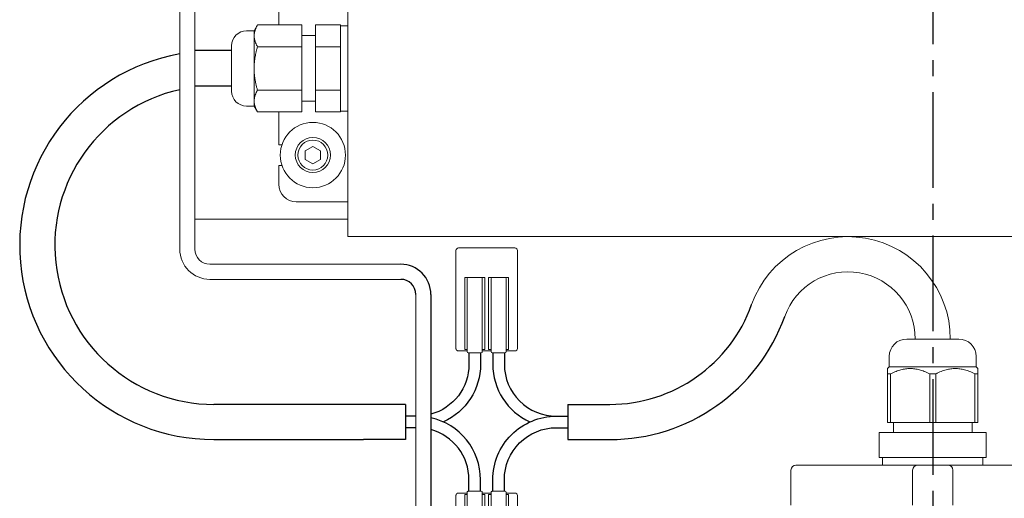
# Model space of a CAD drawing. Units: millimetres. Extents: x 0 to 1093, y -29 to 1120.
# Drawn here: x 198 to 394, y 471 to 567 of the extents above; entities that cross this region are included whole.
import ezdxf

# ---------------------------------------------------------------- set-up
doc = ezdxf.new("R2010")
doc.units = ezdxf.units.MM
doc.linetypes.add('CENTER2', pattern=[28.575, 19.05, -3.175, 3.175, -3.175])
doc.layers.add('center', color=1, linetype='CENTER2')
doc.layers.add('contour', color=2, linetype='Continuous')

# ---------------------------------------------------------------- blocks, each defined once
blk = doc.blocks.new('A$C15726DA8')
at = {"color": 0, "linetype": 'Continuous', "lineweight": 0}
for p, q in [((12.17, 15.13), (12.17, 20.11)), ((12.67, 20.61), (23.92, 20.61)), ((24.42, 15.13), (24.42, 20.11)), ((12.17, 15.13), (12.17, 11.04)), ((13.92, 11.04), (13.92, 14.71)), ((17.92, 14.71), (13.92, 14.71)), ((14.42, 14.51), (14.42, 13.71)), ((17.42, 14.51), (17.42, 13.71)), ((17.92, 11.04), (17.92, 14.71)), ((22.67, 14.71), (18.67, 14.71)), ((18.67, 14.71), (18.67, 11.04)), ((19.17, 14.51), (19.17, 13.71)), ((22.17, 14.51), (22.17, 13.71)), ((22.67, 14.71), (22.67, 11.04)), ((24.42, 11.04), (24.42, 15.13)), ((14.42, 8.28), (14.42, 13.71)), ((17.42, 13.71), (17.42, 8.28)), ((19.17, 8.28), (19.17, 13.71)), ((22.17, 13.71), (22.17, 8.28)), ((14.42, 8.28), (14.42, 8.17)), ((14.42, 8.17), (14.42, 0.28)), ((17.42, 8.28), (17.42, 8.17)), ((17.42, 8.17), (17.42, 0.28)), ((19.17, 8.28), (19.17, 8.17)), ((19.17, 8.17), (19.17, 0.28)), ((22.17, 8.28), (22.17, 8.17)), ((22.17, 8.17), (22.17, 0.28)), ((12.67, 0.11), (14.42, 0.11)), ((13.92, 0.42), (14.42, 0.42)), ((14.42, 0.28), (14.42, -0.04)), ((17.42, 0.42), (17.92, 0.42)), ((17.42, 0.28), (17.42, -0.04)), ((17.42, 0.11), (19.17, 0.11)), ((18.67, 0.42), (19.17, 0.42)), ((19.17, 0.28), (19.17, -0.04)), ((22.17, 0.42), (22.67, 0.42)), ((22.17, 0.28), (22.17, -0.04)), ((22.17, 0.11), (23.92, 0.11)), ((14.62, -0.24), (17.22, -0.24)), ((19.37, -0.24), (21.97, -0.24))]:
    blk.add_line(p, q, dxfattribs=at)
for centre, radius, start, end in [((12.67, 20.11), 0.5, 90, 180), ((23.92, 20.11), 0.5, 0, 90), ((14.62, 14.51), 0.2, 90, 180), ((17.22, 14.51), 0.2, 0, 90), ((19.37, 14.51), 0.2, 90, 180), ((21.97, 14.51), 0.2, 0, 90), ((12.67, 0.61), 0.5, 180, 270), ((14.62, -0.04), 0.2, 180, 270), ((17.22, -0.04), 0.2, 270, 0), ((19.37, -0.04), 0.2, 180, 270), ((21.97, -0.04), 0.2, 270, 0)]:
    blk.add_arc(centre, radius, start, end, dxfattribs=at)
for points, knots in [([(12.17, 0.61), (12.17, 0.61), (12.17, 0.61), (12.17, 0.61), (12.17, 0.62), (12.17, 0.64), (12.17, 0.66), (12.17, 0.7), (12.17, 0.75), (12.17, 0.77), (12.17, 0.82), (12.17, 0.89), (12.17, 0.92), (12.17, 1.01), (12.17, 1.12), (12.17, 1.19), (12.17, 1.34), (12.17, 1.5), (12.17, 1.59), (12.17, 1.88), (12.17, 2.21), (12.17, 2.44), (12.17, 3), (12.17, 3.61), (12.17, 3.96), (12.17, 4.73), (12.17, 5.53), (12.17, 5.97), (12.17, 6.63), (12.17, 7.3), (12.17, 7.53), (12.17, 7.98), (12.17, 8.42), (12.17, 8.65), (12.17, 9.08), (12.17, 9.52), (12.17, 9.73), (12.17, 10.1), (12.17, 10.48), (12.17, 10.64), (12.17, 10.81), (12.17, 10.99), (12.17, 11.01), (12.17, 11.03), (12.17, 11.04)], [10.947942, 10.947942, 10.947942, 10.947942, 10.947942, 10.947942, 11.956089, 11.956089, 11.956089, 12.964688, 12.964688, 12.964688, 13.63408, 13.63408, 13.63408, 14.303489, 14.303489, 14.303489, 15.248467, 15.248467, 15.248467, 16.193264, 16.193264, 16.193264, 18.251142, 18.251142, 18.251142, 20.805843, 20.805843, 20.805843, 23.737312, 23.737312, 23.737312, 25.191734, 25.191734, 25.191734, 26.646155, 26.646155, 26.646155, 28.036356, 28.036356, 28.036356, 29.07901, 29.07901, 29.07901, 29.202339, 29.202339, 29.202339, 29.202339, 29.202339, 29.202339]), ([(13.92, 11.04), (13.92, 9.86), (13.92, 8.67), (13.92, 7.43), (13.92, 5.28), (13.92, 3.32), (13.92, 2.51), (13.92, 1.53), (13.92, 0.82), (13.92, 0.66), (13.92, 0.53), (13.92, 0.42)], [0, 0, 0, 0, 0, 0, 7.73578, 7.73578, 7.73578, 13.73361, 13.73361, 13.73361, 15.782594, 15.782594, 15.782594, 15.782594, 15.782594, 15.782594]), ([(17.92, 11.04), (17.92, 9.86), (17.92, 8.67), (17.92, 7.43), (17.92, 5.28), (17.92, 3.32), (17.92, 2.51), (17.92, 1.53), (17.92, 0.82), (17.92, 0.66), (17.92, 0.53), (17.92, 0.42)], [0, 0, 0, 0, 0, 0, 7.73578, 7.73578, 7.73578, 13.73361, 13.73361, 13.73361, 15.782594, 15.782594, 15.782594, 15.782594, 15.782594, 15.782594]), ([(18.67, 0.42), (18.67, 0.6), (18.67, 0.86), (18.67, 1.18), (18.67, 2.38), (18.67, 3.94), (18.67, 5.12), (18.67, 7.02), (18.67, 8.96), (18.67, 9.66), (18.67, 10.35), (18.67, 11.04)], [0, 0, 0, 0, 0, 0, 3.44337, 3.44337, 3.44337, 11.270296, 11.270296, 11.270296, 15.784453, 15.784453, 15.784453, 15.784453, 15.784453, 15.784453]), ([(22.67, 0.42), (22.67, 0.6), (22.67, 0.86), (22.67, 1.18), (22.67, 2.38), (22.67, 3.94), (22.67, 5.12), (22.67, 7.02), (22.67, 8.96), (22.67, 9.66), (22.67, 10.35), (22.67, 11.04)], [0, 0, 0, 0, 0, 0, 3.44337, 3.44337, 3.44337, 11.270296, 11.270296, 11.270296, 15.784453, 15.784453, 15.784453, 15.784453, 15.784453, 15.784453]), ([(24.42, 0.61), (24.42, 0.61), (24.42, 0.61), (24.42, 0.61), (24.42, 0.61), (24.42, 0.61), (24.42, 0.61), (24.42, 0.61), (24.42, 0.62), (24.42, 0.62), (24.42, 0.64), (24.42, 0.67), (24.42, 0.69), (24.42, 0.74), (24.42, 0.8), (24.42, 0.83), (24.42, 0.9), (24.42, 0.98), (24.42, 1.02), (24.42, 1.18), (24.42, 1.37), (24.42, 1.53), (24.42, 1.89), (24.42, 2.31), (24.42, 2.55), (24.42, 3.07), (24.42, 3.62), (24.42, 3.9), (24.42, 4.63), (24.42, 5.39), (24.42, 5.85), (24.42, 6.52), (24.42, 7.21), (24.42, 7.42), (24.42, 7.84), (24.42, 8.27), (24.42, 8.48), (24.42, 8.9), (24.42, 9.33), (24.42, 9.55), (24.42, 9.92), (24.42, 10.29), (24.42, 10.45), (24.42, 10.67), (24.42, 10.88), (24.42, 10.94), (24.42, 10.99), (24.42, 11.04)], [10.946567, 10.946567, 10.946567, 10.946567, 10.946567, 10.946567, 10.963807, 10.963807, 10.963807, 11.360146, 11.360146, 11.360146, 12.299647, 12.299647, 12.299647, 13.239425, 13.239425, 13.239425, 13.942658, 13.942658, 13.942658, 14.64588, 14.64588, 14.64588, 16.383447, 16.383447, 16.383447, 18.426871, 18.426871, 18.426871, 20.545152, 20.545152, 20.545152, 23.633652, 23.633652, 23.633652, 25.012759, 25.012759, 25.012759, 26.391866, 26.391866, 26.391866, 27.79118, 27.79118, 27.79118, 28.840674, 28.840674, 28.840674, 29.19031, 29.19031, 29.19031, 29.19031, 29.19031, 29.19031])]:
    blk.add_open_spline(points, degree=5, knots=knots, dxfattribs=at)
blk.add_open_spline([(23.92, 0.11), (24.12, 0.11), (24.32, 0.21), (24.42, 0.41), (24.42, 0.61)], degree=4, dxfattribs=at)

msp = doc.modelspace()

# ---------------------------------------------------------------- linework, layer by layer
at = {"layer": 'center'}
msp.add_line((380.008, 638.081), (379.992, 375.081), dxfattribs=at)
at = {"layer": 'contour', "linetype": 'Continuous', "lineweight": 0, "extrusion": (0, 1, 0)}
for p, q in [((230.008, 629.081), (230.008, 521.081)), ((233.008, 521.081), (233.008, 629.081)), ((263.508, 590.581), (263.508, 523.581)), ((249.708, 565.741), (249.708, 572.281)), ((244.808, 564.581), (245.478, 565.741)), ((254.308, 565.741), (245.478, 565.741)), ((254.308, 565.741), (254.308, 561.411)), ((262.008, 565.741), (257.008, 565.741)), ((257.008, 561.411), (257.008, 565.741)), ((262.008, 565.741), (262.008, 565.576)), ((262.008, 565.581), (263.508, 565.581)), ((262.008, 561.576), (262.008, 565.576)), ((244.808, 564.581), (243.308, 564.581)), ((244.808, 563.576), (244.808, 564.581)), ((244.808, 557.081), (244.808, 563.576)), ((254.308, 563.631), (257.008, 563.631)), ((240.308, 552.581), (240.308, 561.581)), ((254.308, 561.411), (245.478, 561.411)), ((254.308, 561.411), (254.308, 552.751)), ((262.008, 561.411), (257.008, 561.411)), ((257.008, 552.751), (257.008, 561.411)), ((262.008, 561.576), (262.008, 561.411)), ((262.008, 561.411), (262.008, 561.081)), ((262.008, 553.081), (262.008, 561.081)), ((244.808, 550.586), (244.808, 557.081)), ((254.308, 552.751), (245.478, 552.751)), ((254.308, 552.751), (254.308, 548.421)), ((262.008, 552.751), (257.008, 552.751)), ((257.008, 548.421), (257.008, 552.751)), ((262.008, 553.081), (262.008, 552.751)), ((262.008, 552.751), (262.008, 552.586)), ((262.008, 548.586), (262.008, 552.586)), ((244.808, 549.581), (243.308, 549.581)), ((244.808, 549.581), (244.808, 550.586)), ((244.808, 549.581), (245.478, 548.421)), ((254.308, 550.531), (257.008, 550.531)), ((254.308, 548.421), (245.478, 548.421)), ((249.708, 541.881), (249.708, 548.421)), ((262.008, 548.421), (257.008, 548.421)), ((262.008, 548.586), (262.008, 548.421)), ((262.008, 548.581), (263.508, 548.581)), ((250.34, 541.881), (249.708, 541.881)), ((255.008, 540.697), (256.508, 541.563)), ((256.508, 541.563), (258.008, 540.697)), ((255.008, 538.965), (255.008, 540.697)), ((258.008, 540.697), (258.008, 538.965)), ((249.708, 534.031), (249.708, 537.781)), ((249.708, 537.781), (250.34, 537.781)), ((256.508, 538.099), (255.008, 538.965)), ((258.008, 538.965), (256.508, 538.099)), ((263.508, 530.531), (253.208, 530.531)), ((233.008, 527.081), (236.008, 527.081)), ((263.508, 527.081), (236.008, 527.081)), ((496.508, 523.581), (263.508, 523.581)), ((236.008, 518.081), (274.008, 518.081)), ((236.008, 515.081), (274.008, 515.081)), ((277.008, 415.081), (277.008, 512.081)), ((385.185, 503.196), (374.8, 503.196)), ((371.338, 497.658), (371.338, 499.735)), ((388.646, 497.658), (388.646, 499.735)), ((371.338, 497.658), (370.992, 497.314)), ((370.992, 486.581), (370.992, 496.281)), ((370.992, 496.281), (371.299, 496.281)), ((371.299, 496.281), (371.605, 496.281)), ((388.646, 497.658), (371.338, 497.658)), ((371.605, 486.581), (371.605, 496.281)), ((371.605, 496.281), (371.642, 496.281)), ((379.343, 496.281), (379.379, 496.281)), ((379.379, 486.581), (379.379, 496.281)), ((379.379, 496.281), (379.992, 496.281)), ((379.992, 496.281), (380.605, 496.281)), ((380.605, 486.581), (380.605, 496.281)), ((380.605, 496.281), (380.641, 496.281)), ((388.343, 496.281), (388.379, 496.281)), ((388.379, 486.581), (388.379, 496.281)), ((388.379, 496.281), (388.686, 496.281)), ((388.646, 497.658), (388.992, 497.314)), ((388.686, 496.281), (388.992, 496.281)), ((388.992, 486.581), (388.992, 496.281)), ((371.605, 486.581), (370.992, 486.581)), ((379.379, 486.581), (371.605, 486.581)), ((372.142, 486.581), (372.142, 484.581)), ((380.605, 486.581), (379.379, 486.581)), ((388.379, 486.581), (380.605, 486.581)), ((387.842, 486.581), (387.842, 484.581)), ((388.992, 486.581), (388.379, 486.581)), ((369.348, 484.581), (369.75, 484.581)), ((369.348, 484.581), (369.348, 479.581)), ((369.75, 484.581), (373.572, 484.581)), ((373.572, 484.581), (376.17, 484.581)), ((376.17, 484.581), (383.814, 484.581)), ((383.814, 484.581), (386.412, 484.581)), ((386.412, 484.581), (390.234, 484.581)), ((390.234, 484.581), (390.636, 484.581)), ((390.636, 484.581), (390.636, 479.581)), ((369.75, 479.581), (369.348, 479.581)), ((370.296, 479.581), (369.75, 479.581)), ((369.992, 478.081), (369.992, 479.581)), ((370.296, 479.581), (373.026, 479.581)), ((373.572, 479.581), (373.026, 479.581)), ((376.17, 479.581), (373.572, 479.581)), ((377.262, 479.581), (376.17, 479.581)), ((377.262, 479.581), (382.723, 479.581)), ((383.814, 479.581), (382.723, 479.581)), ((386.412, 479.581), (383.814, 479.581)), ((386.958, 479.581), (386.412, 479.581)), ((386.958, 479.581), (389.689, 479.581)), ((390.234, 479.581), (389.689, 479.581)), ((389.992, 478.081), (389.992, 479.581)), ((390.636, 479.581), (390.234, 479.581)), ((351.744, 470.081), (351.744, 477.081)), ((352.744, 478.081), (358.452, 478.081)), ((358.452, 478.081), (361.806, 478.081)), ((361.806, 478.081), (376.197, 478.081)), ((375.992, 470.081), (375.992, 477.081)), ((376.197, 478.081), (376.992, 478.081)), ((376.992, 478.081), (382.992, 478.081)), ((382.992, 478.081), (383.788, 478.081)), ((383.788, 478.081), (398.179, 478.081)), ((383.992, 470.081), (383.992, 477.081))]:
    msp.add_line(p, q, dxfattribs=at)
at = {"layer": 'contour'}
for p, q in [((240.308, 560.631), (233.008, 560.631)), ((240.308, 553.531), (233.008, 553.531)), ((266.593, 490.181), (236.808, 490.181)), ((274.958, 490.181), (266.593, 490.181)), ((274.958, 490.181), (274.958, 483.181)), ((307.308, 490.181), (307.308, 483.181)), ((307.308, 490.181), (315.672, 490.181)), ((236.808, 483.181), (266.593, 483.181)), ((274.958, 483.181), (266.593, 483.181)), ((307.308, 483.181), (315.672, 483.181))]:
    msp.add_line(p, q, dxfattribs=at)
at = {"layer": 'contour', "extrusion": (0, 1, 0)}
msp.add_line((280.008, 512.081), (280.008, 409.792), dxfattribs=at)
at = {"layer": 'contour'}
for points in [[(287.608, 500.481), (287.608, 498.181, -0.3374673), (280.008, 488.203)], [(289.908, 500.481), (289.908, 498.181, -0.2932733), (282.528, 486.681)], [(292.358, 500.481), (292.358, 498.181, 0.2932733), (299.738, 486.681)], [(294.658, 500.481), (294.658, 498.181, 0.4142136), (305.008, 487.831), (307.308, 487.831)], [(289.908, 472.881), (289.908, 475.181, 0.3513914), (280.008, 487.528)], [(292.358, 472.881), (292.358, 475.181, -0.4142136), (305.008, 487.831), (307.308, 487.831)], [(287.608, 472.881), (287.608, 475.181, 0.3374673), (280.008, 485.159)], [(294.658, 472.881), (294.658, 475.181, -0.4142136), (305.008, 485.531), (307.308, 485.531)]]:
    msp.add_lwpolyline(points, format="xyb", dxfattribs=at)
for points in [[(277.008, 487.831), (274.958, 487.831)], [(277.008, 487.831), (274.958, 487.831)], [(277.008, 485.531), (274.958, 485.531)]]:
    msp.add_lwpolyline(points, dxfattribs=at)
at = {"layer": 'contour', "linetype": 'Continuous', "lineweight": 0}
for radius in [6.5, 3.5, 2.98]:
    msp.add_circle((256.508, 539.831), radius, dxfattribs=at)
for centre, radius, start, end in [((243.308, 561.581), 3, 90, 180), ((243.308, 552.581), 3, 180, 270), ((253.208, 534.031), 3.5, 180, 270), ((363.108, 503.196), 20.384, 0, 160.29994), ((236.008, 521.081), 6, 180, 270), ((236.008, 521.081), 3, 180, 270), ((363.108, 503.196), 13.384, 360, 160.29994), ((374.8, 499.735), 3.462, 90, 180), ((385.185, 499.735), 3.462, 0, 90), ((352.744, 477.081), 1, 90, 180), ((376.992, 477.081), 1, 90, 180), ((382.992, 477.081), 1, 0, 90)]:
    msp.add_arc(centre, radius, start, end, dxfattribs=at)
at = {"layer": 'contour'}
for centre, radius, start, end in [((236.808, 521.881), 38.7, 100.12001, 270), ((236.808, 521.881), 31.7, 102.38684, 270), ((274.008, 512.081), 6, 0, 90), ((274.008, 512.081), 3, 0, 90), ((315.672, 520.181), 30, 270, 340.29994), ((315.672, 520.181), 37, 270, 340.29994)]:
    msp.add_arc(centre, radius, start, end, dxfattribs=at)
at = {"layer": 'contour', "linetype": 'Continuous', "lineweight": 0}
for points, weights in [([(244.808, 563.576), (244.808, 564.581), (245.478, 565.741)], [1, 1.101412518, 1.12601218888]), ([(245.478, 561.411), (244.808, 562.571), (244.808, 563.576)], [1.12601218888, 1.101412518, 1]), ([(244.808, 557.081), (244.808, 559.09), (245.478, 561.411)], [1, 1.101412518, 1.12601218888]), ([(245.478, 552.751), (244.808, 555.071), (244.808, 557.081)], [1.12601218888, 1.101412518, 1]), ([(244.808, 550.586), (244.808, 551.59), (245.478, 552.751)], [1, 1.101412518, 1.12601218888]), ([(245.478, 548.421), (244.808, 549.581), (244.808, 550.586)], [1.12601218888, 1.101412518, 1]), ([(370.992, 497.314), (370.992, 497.314), (370.992, 496.281)], [1.05769230769, 1.05769230769, 1]), ([(371.642, 496.281), (375.492, 498.239), (379.343, 496.281)], [1, 1.11538461538, 1]), ([(380.641, 496.281), (384.492, 498.239), (388.343, 496.281)], [1, 1.11538461538, 1]), ([(388.992, 496.281), (388.992, 497.314), (388.992, 497.314)], [1, 1.05769230769, 1.05769230769])]:
    msp.add_rational_spline(points, weights, degree=2, dxfattribs=at)

# ---------------------------------------------------------------- block references
at = {"layer": 'contour', "xscale": -1}
msp.add_blockref('A$C15726DA8', (309.432, 500.721), dxfattribs=at)
at = {"layer": 'contour', "rotation": 180}
msp.add_blockref('A$C15726DA8', (309.432, 472.64), dxfattribs=at)

doc.saveas('drawing.dxf')
